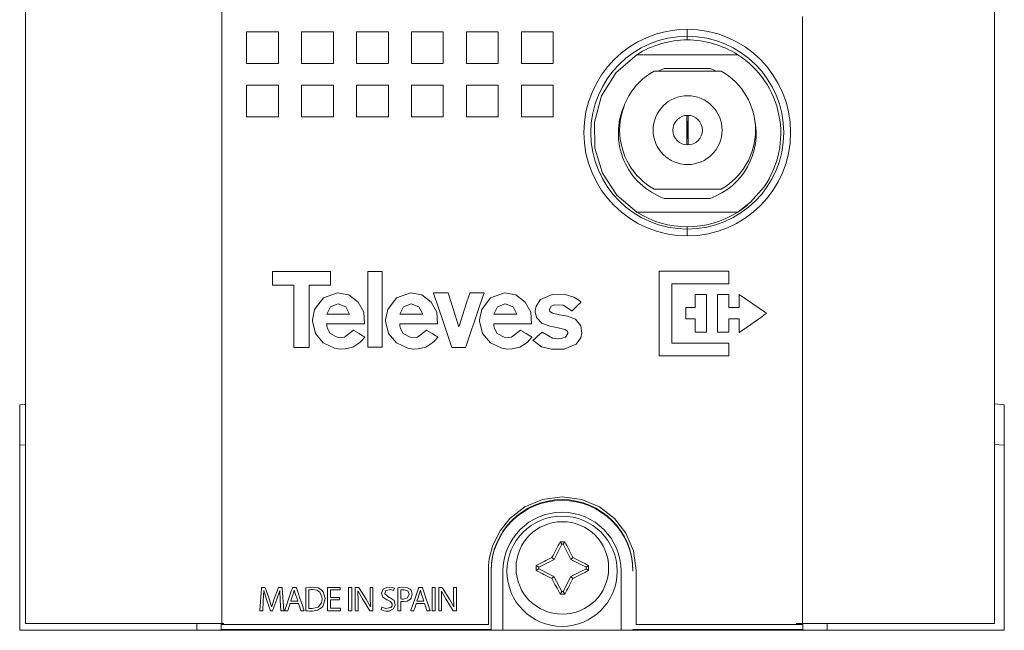
# Model space of a CAD drawing. Units: millimetres. Extents: x -25 to 25, y -109 to 109.
# Drawn here: x -25 to 25, y -109 to -78 of the extents above; entities that cross this region are included whole.
import ezdxf

# ---------------------------------------------------------------- set-up
doc = ezdxf.new("R2010")
doc.units = ezdxf.units.MM
doc.layers.add('Top$18', color=7, linetype='Continuous', true_color=0xffffff)

msp = doc.modelspace()

# ---------------------------------------------------------------- linework, layer by layer
at = {"layer": 'Top$18', "color": 7, "linetype": 'Continuous', "lineweight": 13}
for p, q in [((-24.721, 108.922), (-24.721, -108.578)), ((24.479, -108.578), (24.479, 108.922)), ((8.883, -78.918), (8.883, -78.377)), ((11.447, -79.668), (6.655, -79.668)), ((10.604, -80.5), (7.196, -80.5)), ((7.717, -80.368), (10.049, -80.368)), ((8.863, -84.249), (8.863, -82.751)), ((8.937, -82.751), (8.937, -84.249)), ((8.863, -83.051), (8.884, -83.054)), ((8.884, -83.054), (8.863, -83.054)), ((8.884, -83.054), (8.884, -83.944)), ((8.916, -83.054), (8.937, -83.051)), ((8.916, -83.054), (8.937, -83.054)), ((8.916, -83.944), (8.916, -83.054)), ((8.884, -83.944), (8.863, -83.944)), ((8.884, -83.944), (8.863, -83.946)), ((8.916, -83.944), (8.937, -83.944)), ((8.937, -83.947), (8.916, -83.944)), ((7.196, -86.5), (10.604, -86.5)), ((10.049, -86.968), (7.717, -86.968)), ((6.804, -87.668), (11.312, -87.668)), ((8.883, -88.877), (8.883, -88.418)), ((-25.017, -97.454), (-24.721, -97.429)), ((24.983, -97.454), (24.479, -97.41)), ((24.479, -97.41), (24.983, -97.454)), ((24.983, -97.479), (24.983, -107.846)), ((-25.017, -97.855), (-25.017, -99.509)), ((-25.017, -99.509), (-24.721, -99.494)), ((24.983, -99.509), (24.479, -99.483)), ((-25.017, -108.918), (-25.017, -99.509)), ((2.43, -104.421), (2.508, -104.548)), ((2.667, -104.421), (2.588, -104.548)), ((2.508, -104.548), (2.119, -105.319)), ((2.588, -104.548), (2.508, -104.548)), ((2.972, -105.318), (2.588, -104.548)), ((2.119, -105.319), (1.338, -105.702)), ((2.014, -105.212), (2.119, -105.319)), ((3.078, -105.212), (2.972, -105.318)), ((3.742, -105.702), (2.972, -105.318)), ((-1.077, -108.877), (-1.077, -105.877)), ((-0.477, -108.918), (-0.477, -105.918)), ((1.211, -105.623), (1.338, -105.702)), ((1.211, -105.877), (1.338, -105.797)), ((1.338, -105.702), (1.338, -105.797)), ((1.338, -105.797), (2.113, -106.176)), ((2.972, -106.182), (3.742, -105.798)), ((3.869, -105.623), (3.742, -105.702)), ((3.742, -105.798), (3.742, -105.702)), ((3.869, -105.877), (3.742, -105.798)), ((5.523, -105.918), (5.523, -108.918)), ((2.008, -106.282), (2.113, -106.176)), ((2.113, -106.176), (2.508, -106.952)), ((2.588, -106.952), (2.972, -106.182)), ((3.078, -106.288), (2.972, -106.182)), ((2.43, -107.079), (2.508, -106.952)), ((2.508, -106.952), (2.588, -106.952)), ((2.667, -107.079), (2.588, -106.952)), ((-16.017, -108.918), (-25.017, -108.918)), ((-24.221, -108.578), (-24.721, -108.578)), ((-15.621, -108.578), (-24.221, -108.578)), ((-16.017, -108.918), (-16.017, -108.578)), ((-14.657, -108.578), (-15.621, -108.578)), ((-14.792, -108.578), (-14.792, -108.877)), ((-14.792, -108.877), (-1.077, -108.877)), ((-0.477, -108.918), (-1.077, -108.918)), ((5.523, -108.918), (-0.477, -108.918)), ((6.123, -108.918), (5.523, -108.918)), ((6.123, -108.918), (6.123, -108.877)), ((6.123, -108.877), (14.758, -108.877)), ((6.123, -108.918), (8.883, -108.918)), ((8.883, -108.918), (8.883, -108.877)), ((14.414, -108.578), (15.379, -108.578)), ((14.758, -108.877), (14.758, -108.578)), ((15.379, -108.578), (23.979, -108.578)), ((15.983, -108.578), (15.983, -108.918)), ((24.983, -108.918), (15.983, -108.918)), ((23.979, -108.578), (24.479, -108.578))]:
    msp.add_line(p, q, dxfattribs=at)
for points in [[(14.742, -77.724), (14.742, -82.983), (14.742, -87.845), (14.742, -92.278), (14.742, -96.25), (14.742, -99.729), (14.742, -102.634), (14.742, -105.003), (14.742, -106.804), (14.742, -108.008), (14.742, -108.574), (14.742, -108.625), (14.742, -108.629), (14.742, -108.63), (14.742, -108.63), (14.742, -108.63), (14.742, -108.63), (14.742, -108.63), (14.739, -108.63), (14.723, -108.63), (14.664, -108.63), (14.263, -108.63), (13.584, -108.63), (12.695, -108.63), (11.283, -108.63), (9.785, -108.63), (8.368, -108.63), (7.204, -108.63), (6.461, -108.63), (6.307, -108.63), (6.283, -108.625), (6.283, -108.535), (6.283, -108.221), (6.283, -107.76), (6.283, -107.05), (6.283, -106.39), (6.283, -105.991), (6.283, -105.903), (6.283, -105.885), (6.283, -105.881), (6.283, -105.88), (6.283, -105.88), (6.283, -105.88), (6.283, -105.88), (6.149, -104.883), (5.771, -103.987), (5.184, -103.229), (4.425, -102.642), (3.53, -102.264), (2.533, -102.13), (1.536, -102.264), (0.64, -102.642), (-0.119, -103.229), (-0.625, -103.856), (-0.987, -104.584), (-1.171, -105.291), (-1.208, -105.618), (-1.216, -105.764), (-1.217, -105.829), (-1.217, -105.858), (-1.217, -105.87), (-1.217, -105.876), (-1.217, -105.878), (-1.217, -105.879), (-1.217, -105.88), (-1.217, -105.88), (-1.217, -105.88), (-1.217, -105.881), (-1.217, -105.882), (-1.217, -105.885), (-1.217, -105.894), (-1.217, -105.923), (-1.217, -106.011), (-1.217, -106.265), (-1.217, -106.928), (-1.217, -107.602), (-1.217, -108.2), (-1.217, -108.5), (-1.217, -108.629), (-1.217, -108.63), (-1.219, -108.63), (-1.388, -108.63), (-2.097, -108.63), (-3.248, -108.63), (-4.728, -108.63), (-6.423, -108.63), (-8.218, -108.63), (-9.998, -108.63), (-11.649, -108.63), (-13.056, -108.63), (-14.106, -108.63), (-14.682, -108.63), (-14.753, -108.63), (-14.757, -108.63), (-14.758, -108.619), (-14.758, -108.473), (-14.758, -107.729), (-14.758, -106.4), (-14.758, -104.514), (-14.758, -102.098), (-14.758, -99.181), (-14.758, -95.79), (-14.758, -91.223), (-14.758, -86.083), (-14.758, -80.415), (-14.758, -74.265)], [(6.321, -87.668), (5.314, -86.804), (4.586, -85.694), (4.194, -84.426), (4.167, -83.099), (4.534, -81.758), (5.273, -80.581), (6.321, -79.668)], [(6.634, -79.668), (6.458, -79.668), (6.321, -79.668)], [(12.785, -86.377), (12.097, -87.166), (11.444, -87.668)], [(11.936, -87.307), (11.666, -87.517), (11.444, -87.668)], [(6.321, -87.668), (6.484, -87.67), (6.59, -87.67), (6.697, -87.67), (6.804, -87.668)], [(11.312, -87.668), (11.386, -87.668), (11.444, -87.668)], [(-10.314, -91.377), (-10.314, -92.964), (-10.314, -94.055), (-10.314, -94.516), (-10.314, -94.549), (-10.314, -94.551), (-10.314, -94.551), (-10.706, -94.551), (-10.975, -94.551), (-11.089, -94.551), (-11.097, -94.551), (-11.098, -94.551), (-11.098, -94.551), (-11.098, -92.964), (-11.098, -91.873), (-11.098, -91.413), (-11.098, -91.38), (-11.098, -91.378), (-11.098, -91.377), (-11.639, -91.377), (-12.011, -91.377), (-12.168, -91.377), (-12.179, -91.377), (-12.18, -91.377), (-12.18, -91.377), (-12.18, -91.032), (-12.18, -90.795), (-12.18, -90.694), (-12.18, -90.687), (-12.18, -90.687), (-12.18, -90.687), (-10.706, -90.687), (-9.693, -90.687), (-9.265, -90.687), (-9.234, -90.687), (-9.232, -90.687), (-9.232, -90.687), (-9.232, -91.032), (-9.232, -91.269), (-9.232, -91.37), (-9.232, -91.377), (-9.232, -91.377), (-9.232, -91.377), (-9.773, -91.377), (-10.268, -91.377), (-10.311, -91.377), (-10.314, -91.377), (-10.314, -91.377), (-10.314, -91.377)], [(-7.34, -90.68), (-6.972, -90.68), (-6.718, -90.68), (-6.612, -90.68), (-6.604, -90.68), (-6.603, -90.68), (-6.603, -90.68), (-6.603, -90.68), (-6.603, -92.606), (-6.603, -93.93), (-6.603, -94.488), (-6.603, -94.529), (-6.603, -94.531), (-6.603, -94.531), (-6.603, -94.531), (-6.972, -94.531), (-7.225, -94.531), (-7.332, -94.531), (-7.34, -94.531), (-7.34, -94.531), (-7.34, -94.531), (-7.34, -94.531), (-7.34, -92.606), (-7.34, -90.846), (-7.34, -90.691), (-7.34, -90.681), (-7.34, -90.68), (-7.34, -90.68), (-7.34, -90.68)], [(-4.001, -91.776), (-4.001, -91.776), (-3.999, -91.783), (-3.963, -91.891), (-3.551, -93.131), (-3.079, -94.549), (-3.078, -94.551), (-3.078, -94.551), (-3.078, -94.551), (-3.056, -94.551), (-2.754, -94.551), (-2.383, -94.551), (-2.382, -94.551), (-2.381, -94.551), (-2.381, -94.551), (-2.381, -94.551), (-2.381, -94.551), (-2.381, -94.551), (-2.336, -94.417), (-1.732, -92.654), (-1.494, -91.958), (-1.435, -91.785), (-1.432, -91.776), (-1.432, -91.776), (-1.432, -91.776), (-1.432, -91.776), (-1.432, -91.776), (-1.432, -91.776), (-1.797, -91.776), (-2.162, -91.776), (-2.162, -91.776), (-2.162, -91.776), (-2.162, -91.776), (-2.162, -91.776), (-2.162, -91.776), (-2.164, -91.781), (-2.198, -91.888), (-2.337, -92.32), (-2.687, -93.412), (-2.713, -93.495), (-2.713, -93.495), (-2.713, -93.495), (-2.713, -93.495), (-2.713, -93.495), (-2.713, -93.495), (-2.715, -93.491), (-3.004, -92.575), (-3.24, -91.831), (-3.257, -91.777), (-3.257, -91.776), (-3.257, -91.776), (-3.258, -91.776), (-3.638, -91.776), (-3.97, -91.776), (-3.999, -91.776), (-4.001, -91.776), (-4.001, -91.776)], [(-25.017, -97.855), (-25.017, -97.485), (-25.017, -97.457), (-25.017, -97.454)], [(24.983, -97.454), (24.983, -97.455), (24.983, -97.456), (24.983, -97.479)], [(24.983, -97.855), (24.983, -97.485), (24.983, -97.456), (24.983, -97.455), (24.983, -97.454)], [(24.983, -108.918), (24.983, -99.509)], [(-10.893, -107.434), (-10.952, -107.262), (-11.01, -107.091), (-11.072, -106.874), (-11.072, -106.874), (-11.072, -106.874), (-11.073, -106.874), (-11.075, -106.874), (-11.075, -106.874), (-11.075, -106.874), (-11.075, -106.874), (-11.075, -106.874), (-11.075, -106.874), (-11.135, -107.089), (-11.193, -107.261), (-11.247, -107.419), (-11.251, -107.433), (-11.252, -107.434), (-11.252, -107.434), (-11.252, -107.434), (-11.252, -107.434), (-11.072, -107.434), (-10.909, -107.434), (-10.894, -107.434), (-10.893, -107.434), (-10.893, -107.434), (-10.893, -107.434)], [(-8.771, -107.37), (-9.204, -107.37), (-9.232, -107.37), (-9.234, -107.37), (-9.234, -107.371), (-9.234, -107.374), (-9.234, -107.389), (-9.234, -107.585), (-9.234, -107.781), (-9.234, -107.795), (-9.234, -107.798), (-9.234, -107.799), (-9.232, -107.799), (-9.2, -107.799), (-8.916, -107.799), (-8.734, -107.799), (-8.719, -107.799), (-8.718, -107.799), (-8.718, -107.908), (-8.718, -107.928), (-8.718, -107.928), (-8.727, -107.928), (-9.094, -107.928), (-9.367, -107.928), (-9.387, -107.927), (-9.387, -107.444), (-9.387, -106.967), (-9.387, -106.755), (-9.387, -106.739), (-9.387, -106.738), (-9.387, -106.738), (-8.787, -106.738), (-8.747, -106.738), (-8.745, -106.738), (-8.745, -106.738), (-8.745, -106.739), (-8.745, -106.744), (-8.745, -106.802), (-8.745, -106.861), (-8.745, -106.866), (-8.745, -106.867), (-8.745, -106.867), (-8.747, -106.867), (-8.777, -106.867), (-9.046, -106.867), (-9.219, -106.867), (-9.233, -106.867), (-9.234, -106.867), (-9.234, -107.09), (-9.234, -107.242), (-9.22, -107.243), (-9.031, -107.243), (-8.777, -107.243), (-8.771, -107.243), (-8.771, -107.243), (-8.771, -107.263), (-8.771, -107.33), (-8.771, -107.367), (-8.771, -107.37), (-8.771, -107.37), (-8.771, -107.37), (-8.771, -107.37)], [(-8.158, -106.738), (-8.158, -107.333), (-8.158, -107.742), (-8.158, -107.915), (-8.158, -107.927), (-8.158, -107.928), (-8.158, -107.928), (-8.158, -107.928), (-8.235, -107.928), (-8.288, -107.928), (-8.31, -107.928), (-8.312, -107.928), (-8.312, -107.928), (-8.312, -107.928), (-8.312, -107.333), (-8.312, -106.924), (-8.312, -106.751), (-8.312, -106.739), (-8.312, -106.738), (-8.312, -106.738), (-8.312, -106.738), (-8.235, -106.738), (-8.165, -106.738), (-8.159, -106.738), (-8.158, -106.738), (-8.158, -106.738), (-8.158, -106.738)], [(-7.973, -107.928), (-7.973, -106.816), (-7.973, -106.743), (-7.973, -106.738), (-7.972, -106.738), (-7.971, -106.738), (-7.966, -106.738), (-7.889, -106.738), (-7.813, -106.738), (-7.807, -106.738), (-7.806, -106.738), (-7.805, -106.738), (-7.805, -106.738), (-7.804, -106.741), (-7.78, -106.778), (-7.424, -107.34), (-7.21, -107.727), (-7.21, -107.727), (-7.21, -107.727), (-7.208, -107.726), (-7.207, -107.725), (-7.207, -107.725), (-7.207, -107.725), (-7.207, -107.725), (-7.224, -107.236), (-7.224, -106.744), (-7.224, -106.738), (-7.224, -106.738), (-7.224, -106.738), (-7.224, -106.738), (-7.202, -106.738), (-7.107, -106.738), (-7.08, -106.738), (-7.079, -106.738), (-7.079, -106.755), (-7.079, -107.866), (-7.081, -107.928), (-7.086, -107.928), (-7.223, -107.928), (-7.234, -107.928), (-7.235, -107.928), (-7.235, -107.928), (-7.239, -107.921), (-7.613, -107.324), (-7.835, -106.927), (-7.835, -106.927), (-7.835, -106.927), (-7.838, -106.928), (-7.84, -106.928), (-7.84, -106.929), (-7.84, -106.929), (-7.84, -106.929), (-7.828, -107.419), (-7.828, -107.674), (-7.828, -107.849), (-7.828, -107.922), (-7.828, -107.928), (-7.9, -107.928), (-7.967, -107.928), (-7.972, -107.928), (-7.973, -107.928)], [(-4.489, -107.434), (-4.547, -107.262), (-4.606, -107.091), (-4.667, -106.874), (-4.667, -106.874), (-4.667, -106.874), (-4.669, -106.874), (-4.67, -106.874), (-4.671, -106.874), (-4.671, -106.874), (-4.671, -106.874), (-4.671, -106.874), (-4.671, -106.874), (-4.731, -107.089), (-4.789, -107.261), (-4.842, -107.419), (-4.847, -107.433), (-4.847, -107.434), (-4.847, -107.434), (-4.847, -107.434), (-4.847, -107.434), (-4.668, -107.434), (-4.504, -107.434), (-4.49, -107.434), (-4.489, -107.434), (-4.489, -107.434), (-4.489, -107.434)], [(-3.921, -106.738), (-3.921, -107.333), (-3.921, -107.742), (-3.921, -107.915), (-3.921, -107.927), (-3.921, -107.928), (-3.921, -107.928), (-3.921, -107.928), (-3.998, -107.928), (-4.051, -107.928), (-4.073, -107.928), (-4.075, -107.928), (-4.075, -107.928), (-4.075, -107.928), (-4.075, -107.333), (-4.075, -106.924), (-4.075, -106.751), (-4.075, -106.739), (-4.075, -106.738), (-4.075, -106.738), (-4.075, -106.738), (-3.998, -106.738), (-3.928, -106.738), (-3.922, -106.738), (-3.921, -106.738), (-3.921, -106.738), (-3.921, -106.738)], [(-3.736, -107.928), (-3.736, -106.816), (-3.736, -106.743), (-3.736, -106.738), (-3.736, -106.738), (-3.735, -106.738), (-3.729, -106.738), (-3.652, -106.738), (-3.576, -106.738), (-3.57, -106.738), (-3.569, -106.738), (-3.569, -106.738), (-3.569, -106.738), (-3.567, -106.741), (-3.544, -106.778), (-3.187, -107.34), (-2.973, -107.727), (-2.973, -107.727), (-2.973, -107.727), (-2.972, -107.726), (-2.97, -107.725), (-2.97, -107.725), (-2.97, -107.725), (-2.97, -107.725), (-2.988, -107.236), (-2.988, -106.744), (-2.988, -106.738), (-2.988, -106.738), (-2.988, -106.738), (-2.988, -106.738), (-2.965, -106.738), (-2.871, -106.738), (-2.843, -106.738), (-2.843, -106.738), (-2.843, -106.755), (-2.843, -107.866), (-2.844, -107.928), (-2.849, -107.928), (-2.986, -107.928), (-2.997, -107.928), (-2.998, -107.928), (-2.998, -107.928), (-3.002, -107.921), (-3.376, -107.324), (-3.599, -106.927), (-3.599, -106.927), (-3.599, -106.927), (-3.601, -106.928), (-3.603, -106.928), (-3.604, -106.929), (-3.604, -106.929), (-3.604, -106.929), (-3.591, -107.419), (-3.591, -107.674), (-3.591, -107.849), (-3.591, -107.922), (-3.591, -107.928), (-3.664, -107.928), (-3.73, -107.928), (-3.736, -107.928), (-3.736, -107.928)], [(24.983, -107.846), (24.983, -108.918)], [(-16.017, -108.918), (-1.077, -108.918)], [(15.983, -108.918), (8.883, -108.918)]]:
    msp.add_lwpolyline(points, dxfattribs=at)
for points in [[(-13.494, -80.113), (-13.494, -79.305), (-13.494, -78.901), (-13.494, -78.699), (-13.494, -78.598), (-13.494, -78.548), (-13.494, -78.523), (-13.494, -78.498), (-13.494, -78.498), (-13.225, -78.498), (-12.956, -78.498), (-12.686, -78.498), (-12.417, -78.498), (-12.148, -78.498), (-11.879, -78.498), (-11.879, -78.498), (-11.879, -79.305), (-11.879, -79.709), (-11.879, -79.911), (-11.879, -80.012), (-11.879, -80.062), (-11.879, -80.087), (-11.879, -80.102), (-11.879, -80.108), (-11.879, -80.113), (-11.879, -80.113), (-13.494, -80.113)], [(-10.703, -80.113), (-10.703, -79.204), (-10.703, -78.523), (-10.703, -78.509), (-10.703, -78.498), (-10.7, -78.498), (-10.615, -78.498), (-10.501, -78.498), (-9.895, -78.498), (-9.443, -78.498), (-9.325, -78.498), (-9.206, -78.498), (-9.088, -78.498), (-9.088, -78.498), (-9.088, -80.113), (-9.088, -80.113), (-9.096, -80.113), (-9.102, -80.113), (-9.113, -80.113), (-9.138, -80.113), (-9.189, -80.113), (-9.29, -80.113), (-9.492, -80.113), (-9.895, -80.113), (-10.703, -80.113)], [(-7.912, -80.113), (-7.912, -79.204), (-7.912, -78.523), (-7.912, -78.509), (-7.912, -78.498), (-7.909, -78.498), (-7.824, -78.498), (-7.71, -78.498), (-7.105, -78.498), (-6.943, -78.498), (-6.782, -78.498), (-6.62, -78.498), (-6.459, -78.498), (-6.297, -78.498), (-6.297, -78.498), (-6.297, -80.113), (-6.297, -80.113), (-6.311, -80.113), (-6.322, -80.113), (-6.348, -80.113), (-6.398, -80.113), (-6.499, -80.113), (-6.701, -80.113), (-7.105, -80.113), (-7.912, -80.113)], [(-5.121, -80.113), (-5.121, -79.204), (-5.121, -78.523), (-5.121, -78.509), (-5.121, -78.498), (-5.118, -78.498), (-5.033, -78.498), (-4.92, -78.498), (-4.314, -78.498), (-4.152, -78.498), (-3.991, -78.498), (-3.83, -78.498), (-3.668, -78.498), (-3.507, -78.498), (-3.507, -78.498), (-3.507, -80.112), (-3.507, -80.113), (-3.514, -80.113), (-3.52, -80.113), (-3.532, -80.113), (-3.557, -80.113), (-3.607, -80.113), (-3.708, -80.113), (-3.91, -80.113), (-4.314, -80.113), (-5.121, -80.113)], [(-2.331, -80.113), (-2.331, -79.204), (-2.331, -78.523), (-2.331, -78.509), (-2.331, -78.498), (-2.328, -78.498), (-2.242, -78.498), (-2.129, -78.498), (-1.523, -78.498), (-1.362, -78.498), (-1.2, -78.498), (-1.039, -78.498), (-0.877, -78.498), (-0.716, -78.498), (-0.716, -78.498), (-0.716, -80.113), (-0.716, -80.113), (-0.73, -80.113), (-0.741, -80.113), (-0.766, -80.113), (-0.817, -80.113), (-0.918, -80.113), (-1.119, -80.113), (-1.523, -80.113), (-2.331, -80.113)], [(0.46, -78.498), (0.729, -78.498), (0.998, -78.498), (1.268, -78.498), (1.537, -78.498), (1.806, -78.498), (2.075, -78.498), (2.075, -78.498), (2.075, -78.767), (2.075, -79.036), (2.075, -79.305), (2.075, -79.574), (2.075, -79.843), (2.075, -80.113), (2.075, -80.113), (1.806, -80.113), (1.537, -80.113), (1.268, -80.113), (0.998, -80.113), (0.729, -80.113), (0.46, -80.113), (0.46, -80.113), (0.46, -78.498)], [(-13.494, -82.825), (-13.494, -82.017), (-13.494, -81.613), (-13.494, -81.411), (-13.494, -81.31), (-13.494, -81.26), (-13.494, -81.235), (-13.494, -81.21), (-13.494, -81.21), (-13.225, -81.21), (-12.956, -81.21), (-12.686, -81.21), (-12.417, -81.21), (-12.148, -81.21), (-11.879, -81.21), (-11.879, -81.21), (-11.879, -82.017), (-11.879, -82.421), (-11.879, -82.623), (-11.879, -82.724), (-11.879, -82.774), (-11.879, -82.799), (-11.879, -82.825), (-11.879, -82.825), (-13.494, -82.825)], [(-10.703, -82.825), (-10.703, -81.916), (-10.703, -81.235), (-10.703, -81.221), (-10.703, -81.213), (-10.703, -81.21), (-10.7, -81.21), (-10.615, -81.21), (-10.501, -81.21), (-9.895, -81.21), (-9.734, -81.21), (-9.572, -81.21), (-9.411, -81.21), (-9.249, -81.21), (-9.088, -81.21), (-9.088, -81.21), (-9.088, -82.825), (-9.088, -82.825), (-9.102, -82.825), (-9.113, -82.825), (-9.138, -82.825), (-9.189, -82.825), (-9.29, -82.825), (-9.492, -82.825), (-9.895, -82.825), (-10.703, -82.825)], [(-7.912, -82.825), (-7.912, -81.916), (-7.912, -81.235), (-7.912, -81.221), (-7.912, -81.21), (-7.909, -81.21), (-7.824, -81.21), (-7.71, -81.21), (-7.105, -81.21), (-6.943, -81.21), (-6.782, -81.21), (-6.62, -81.21), (-6.459, -81.21), (-6.297, -81.21), (-6.297, -81.21), (-6.297, -82.825), (-6.297, -82.825), (-6.322, -82.825), (-6.348, -82.825), (-6.398, -82.825), (-6.499, -82.825), (-6.701, -82.825), (-7.105, -82.825), (-7.912, -82.825)], [(-5.121, -82.825), (-5.121, -81.916), (-5.121, -81.235), (-5.121, -81.221), (-5.121, -81.213), (-5.121, -81.21), (-5.118, -81.21), (-5.033, -81.21), (-4.92, -81.21), (-4.314, -81.21), (-4.152, -81.21), (-3.991, -81.21), (-3.83, -81.21), (-3.668, -81.21), (-3.507, -81.21), (-3.507, -81.21), (-3.507, -82.824), (-3.507, -82.825), (-3.532, -82.825), (-3.557, -82.825), (-3.607, -82.825), (-3.708, -82.825), (-3.91, -82.825), (-4.314, -82.825), (-5.121, -82.825)], [(-2.331, -82.825), (-2.331, -81.916), (-2.331, -81.235), (-2.331, -81.221), (-2.331, -81.21), (-2.328, -81.21), (-2.242, -81.21), (-2.129, -81.21), (-1.523, -81.21), (-1.362, -81.21), (-1.2, -81.21), (-1.039, -81.21), (-0.877, -81.21), (-0.716, -81.21), (-0.716, -81.21), (-0.716, -82.825), (-0.716, -82.825), (-0.741, -82.825), (-0.766, -82.825), (-0.817, -82.825), (-0.918, -82.825), (-1.119, -82.825), (-1.523, -82.825), (-2.331, -82.825)], [(0.46, -81.21), (0.729, -81.21), (0.998, -81.21), (1.268, -81.21), (1.537, -81.21), (1.806, -81.21), (2.075, -81.21), (2.075, -81.21), (2.075, -81.479), (2.075, -81.748), (2.075, -82.017), (2.075, -82.286), (2.075, -82.555), (2.075, -82.825), (2.075, -82.825), (1.806, -82.825), (1.537, -82.825), (1.268, -82.825), (0.998, -82.825), (0.729, -82.825), (0.46, -82.825), (0.46, -82.825), (0.46, -81.21)], [(7.45, -90.666), (10.137, -90.666), (10.988, -90.666), (11.002, -90.666), (11.002, -90.723), (11.002, -90.794), (11.002, -90.936), (11.002, -91.124), (11.002, -91.219), (11.002, -91.266), (11.002, -91.307), (10.996, -91.307), (10.492, -91.307), (8.224, -91.307), (8.153, -91.307), (8.101, -91.307), (8.101, -91.326), (8.101, -91.373), (8.101, -91.94), (8.101, -94.207), (8.101, -94.302), (8.101, -94.322), (8.104, -94.322), (8.175, -94.322), (8.742, -94.322), (10.758, -94.322), (10.926, -94.322), (10.989, -94.322), (11.001, -94.322), (11.002, -94.322), (11.002, -94.325), (11.002, -94.372), (11.002, -94.75), (11.002, -94.939), (11.002, -94.962), (11.002, -94.963), (10.995, -94.963), (10.963, -94.963), (10.207, -94.963), (9.2, -94.963), (7.688, -94.963), (7.475, -94.963), (7.45, -94.963), (7.45, -94.918), (7.45, -94.068), (7.45, -92.934), (7.45, -90.666)], [(-7.508, -93.342), (-7.544, -92.751), (-7.833, -92.236), (-8.303, -91.879), (-8.883, -91.762), (-8.883, -91.762), (-8.883, -91.762), (-9.597, -92.02), (-10.043, -92.619), (-10.15, -93.137), (-10.15, -93.211), (-9.996, -93.832), (-9.599, -94.314), (-9.028, -94.589), (-8.737, -94.627), (-8.494, -94.62), (-8.108, -94.526), (-7.742, -94.293), (-7.6, -94.146), (-7.541, -94.072), (-7.515, -94.038), (-7.504, -94.023), (-7.499, -94.016), (-7.497, -94.013), (-7.496, -94.012), (-7.496, -94.011), (-7.495, -94.011), (-7.495, -94.01), (-7.495, -94.01), (-7.495, -94.01), (-7.495, -94.01), (-7.495, -94.01), (-7.495, -94.01), (-7.495, -94.01), (-7.496, -94.01), (-7.497, -94.01), (-7.499, -94.008), (-7.508, -94.003), (-7.533, -93.988), (-7.606, -93.946), (-7.784, -93.841), (-8.049, -93.686), (-8.072, -93.672), (-8.074, -93.671), (-8.074, -93.671), (-8.074, -93.671), (-8.074, -93.671), (-8.074, -93.671), (-8.53, -94.016), (-8.682, -94.035), (-8.902, -94.022), (-9.256, -93.833), (-9.392, -93.582), (-9.42, -93.451), (-9.427, -93.391), (-9.429, -93.364), (-9.43, -93.352), (-9.43, -93.346), (-9.43, -93.344), (-9.43, -93.343), (-9.43, -93.342), (-9.43, -93.342), (-9.43, -93.342), (-9.43, -93.342), (-9.43, -93.342), (-9.43, -93.342), (-9.43, -93.342), (-9.43, -93.342), (-9.43, -93.342), (-9.429, -93.342), (-9.426, -93.342), (-9.417, -93.342), (-9.389, -93.342), (-9.303, -93.342), (-9.063, -93.342), (-8.469, -93.342), (-7.954, -93.342), (-7.591, -93.342), (-7.514, -93.342), (-7.509, -93.342), (-7.508, -93.342), (-7.508, -93.342), (-7.508, -93.342)], [(-3.795, -93.342), (-3.831, -92.751), (-4.12, -92.236), (-4.59, -91.879), (-5.17, -91.762), (-5.17, -91.762), (-5.17, -91.762), (-5.884, -92.02), (-6.33, -92.619), (-6.437, -93.137), (-6.438, -93.211), (-6.283, -93.832), (-5.886, -94.314), (-5.315, -94.589), (-5.023, -94.627), (-4.781, -94.62), (-4.395, -94.526), (-4.029, -94.293), (-3.887, -94.146), (-3.828, -94.072), (-3.802, -94.038), (-3.791, -94.023), (-3.786, -94.016), (-3.784, -94.013), (-3.783, -94.012), (-3.783, -94.011), (-3.783, -94.011), (-3.782, -94.01), (-3.782, -94.01), (-3.782, -94.01), (-3.782, -94.01), (-3.782, -94.01), (-3.783, -94.01), (-3.783, -94.01), (-3.783, -94.01), (-3.784, -94.01), (-3.787, -94.008), (-3.795, -94.003), (-3.821, -93.988), (-3.893, -93.946), (-4.072, -93.841), (-4.336, -93.686), (-4.359, -93.672), (-4.36, -93.671), (-4.361, -93.671), (-4.361, -93.671), (-4.361, -93.671), (-4.361, -93.671), (-4.816, -94.016), (-4.969, -94.035), (-5.189, -94.022), (-5.543, -93.833), (-5.679, -93.582), (-5.707, -93.451), (-5.714, -93.391), (-5.716, -93.364), (-5.717, -93.352), (-5.717, -93.346), (-5.717, -93.344), (-5.717, -93.343), (-5.717, -93.342), (-5.717, -93.342), (-5.717, -93.342), (-5.717, -93.342), (-5.717, -93.342), (-5.717, -93.342), (-5.717, -93.342), (-5.717, -93.342), (-5.717, -93.342), (-5.716, -93.342), (-5.713, -93.342), (-5.704, -93.342), (-5.675, -93.342), (-5.59, -93.342), (-5.35, -93.342), (-4.756, -93.342), (-4.241, -93.342), (-3.878, -93.342), (-3.801, -93.342), (-3.796, -93.342), (-3.795, -93.342), (-3.795, -93.342), (-3.795, -93.342)], [(0.979, -93.342), (0.943, -92.751), (0.654, -92.236), (0.185, -91.879), (-0.396, -91.762), (-0.396, -91.762), (-0.396, -91.762), (-1.11, -92.02), (-1.556, -92.619), (-1.662, -93.137), (-1.663, -93.211), (-1.509, -93.832), (-1.112, -94.314), (-0.541, -94.589), (-0.249, -94.627), (-0.007, -94.62), (0.379, -94.526), (0.745, -94.293), (0.887, -94.146), (0.947, -94.072), (0.972, -94.038), (0.983, -94.023), (0.988, -94.016), (0.99, -94.013), (0.991, -94.012), (0.992, -94.011), (0.992, -94.011), (0.992, -94.01), (0.992, -94.01), (0.992, -94.01), (0.992, -94.01), (0.992, -94.01), (0.992, -94.01), (0.992, -94.01), (0.992, -94.01), (0.991, -94.01), (0.988, -94.008), (0.979, -94.003), (0.954, -93.988), (0.881, -93.946), (0.703, -93.841), (0.438, -93.686), (0.415, -93.672), (0.414, -93.671), (0.414, -93.671), (0.414, -93.671), (0.414, -93.671), (0.414, -93.671), (-0.042, -94.016), (-0.195, -94.035), (-0.415, -94.022), (-0.768, -93.833), (-0.904, -93.582), (-0.933, -93.451), (-0.94, -93.391), (-0.942, -93.364), (-0.943, -93.352), (-0.943, -93.346), (-0.943, -93.344), (-0.943, -93.343), (-0.943, -93.342), (-0.943, -93.342), (-0.943, -93.342), (-0.943, -93.342), (-0.943, -93.342), (-0.943, -93.342), (-0.943, -93.342), (-0.943, -93.342), (-0.943, -93.342), (-0.942, -93.342), (-0.939, -93.342), (-0.93, -93.342), (-0.901, -93.342), (-0.816, -93.342), (-0.575, -93.342), (0.018, -93.342), (0.533, -93.342), (0.896, -93.342), (0.973, -93.342), (0.979, -93.342), (0.979, -93.342), (0.979, -93.342), (0.979, -93.342)], [(1.044, -94.18), (1.044, -94.18), (1.044, -94.18), (1.045, -94.18), (1.045, -94.179), (1.045, -94.179), (1.048, -94.177), (1.055, -94.171), (1.076, -94.152), (1.135, -94.101), (1.28, -93.974), (1.495, -93.786), (1.514, -93.769), (1.516, -93.768), (1.516, -93.768), (1.516, -93.768), (1.516, -93.768), (1.516, -93.768), (2.038, -94.071), (2.312, -94.107), (2.485, -94.09), (2.702, -94.016), (2.814, -93.836), (2.817, -93.801), (2.796, -93.725), (2.669, -93.637), (2.327, -93.554), (1.898, -93.471), (1.493, -93.316), (1.219, -93.019), (1.164, -92.732), (1.164, -92.687), (1.203, -92.452), (1.434, -92.103), (2.029, -91.848), (2.629, -91.836), (3.119, -91.982), (3.322, -92.109), (3.413, -92.179), (3.455, -92.213), (3.473, -92.228), (3.481, -92.235), (3.485, -92.238), (3.486, -92.239), (3.487, -92.24), (3.487, -92.24), (3.487, -92.24), (3.487, -92.24), (3.487, -92.24), (3.487, -92.24), (3.487, -92.24), (3.487, -92.24), (3.487, -92.24), (3.487, -92.241), (3.486, -92.241), (3.484, -92.243), (3.477, -92.25), (3.457, -92.269), (3.4, -92.324), (3.258, -92.46), (3.049, -92.66), (3.03, -92.678), (3.029, -92.679), (3.029, -92.679), (3.029, -92.679), (3.029, -92.679), (3.029, -92.679), (2.582, -92.401), (2.164, -92.38), (1.971, -92.453), (1.881, -92.605), (1.881, -92.632), (1.909, -92.716), (2.043, -92.807), (2.387, -92.88), (2.809, -92.954), (3.206, -93.114), (3.473, -93.448), (3.526, -93.824), (3.484, -94.05), (3.241, -94.384), (2.628, -94.626), (1.991, -94.637), (1.486, -94.508), (1.044, -94.18)], [(9.291, -91.861), (9.844, -91.861), (9.855, -91.861), (9.861, -91.861), (9.866, -91.861), (9.866, -91.862), (9.866, -91.931), (9.866, -92.023), (9.866, -92.76), (9.866, -93.312), (9.866, -93.727), (9.866, -93.744), (9.866, -93.752), (9.866, -93.76), (9.865, -93.76), (9.761, -93.76), (9.393, -93.76), (9.301, -93.76), (9.292, -93.76), (9.291, -93.76), (9.291, -93.76), (9.291, -93.758), (9.291, -93.724), (9.291, -93.678), (9.291, -93.125), (9.291, -93.091), (9.291, -93.089), (9.284, -93.089), (9.275, -93.089), (9.258, -93.089), (9.051, -93.089), (8.843, -93.089), (8.826, -93.089), (8.818, -93.089), (8.818, -93.088), (8.818, -93.085), (8.818, -93.046), (8.818, -92.579), (8.818, -92.521), (8.818, -92.514), (8.83, -92.514), (8.908, -92.514), (9.115, -92.514), (9.271, -92.514), (9.29, -92.514), (9.291, -92.514), (9.291, -92.509), (9.291, -92.483), (9.291, -91.861)], [(10.417, -91.861), (10.954, -91.861), (10.987, -91.861), (10.992, -91.861), (10.992, -91.867), (10.992, -92.001), (10.992, -92.269), (10.992, -92.404), (10.992, -92.514), (11.016, -92.514), (11.195, -92.514), (11.374, -92.514), (11.508, -92.514), (11.519, -92.514), (11.524, -92.514), (11.524, -92.486), (11.524, -92.367), (11.524, -91.89), (11.524, -91.86), (11.524, -91.855), (11.524, -91.853), (11.525, -91.853), (11.527, -91.854), (11.624, -91.923), (12.798, -92.741), (12.896, -92.809), (12.908, -92.818), (12.906, -92.819), (12.902, -92.822), (12.847, -92.861), (12.627, -93.015), (12.107, -93.38), (11.667, -93.688), (11.558, -93.765), (11.53, -93.785), (11.524, -93.789), (11.524, -93.787), (11.524, -93.784), (11.524, -93.546), (11.524, -93.228), (11.524, -93.109), (11.524, -93.089), (11.522, -93.089), (11.455, -93.089), (11.365, -93.089), (11.186, -93.089), (11.007, -93.089), (11, -93.089), (10.992, -93.089), (10.992, -93.089), (10.992, -93.134), (10.992, -93.372), (10.992, -93.73), (10.992, -93.76), (10.989, -93.76), (10.978, -93.76), (10.843, -93.76), (10.665, -93.76), (10.53, -93.76), (10.43, -93.76), (10.417, -93.76), (10.417, -93.739), (10.417, -92.934), (10.417, -91.861)], [(-9.422, -92.854), (-8.844, -92.854), (-8.316, -92.854), (-8.27, -92.854), (-8.266, -92.854), (-8.266, -92.854), (-8.266, -92.854), (-8.266, -92.854), (-8.266, -92.854), (-8.266, -92.854), (-8.453, -92.48), (-8.844, -92.332), (-9.236, -92.48), (-9.422, -92.854)], [(-5.71, -92.854), (-5.131, -92.854), (-4.603, -92.854), (-4.556, -92.854), (-4.553, -92.854), (-4.553, -92.854), (-4.553, -92.854), (-4.553, -92.854), (-4.553, -92.854), (-4.553, -92.854), (-4.74, -92.48), (-5.131, -92.332), (-5.523, -92.48), (-5.71, -92.854)], [(-0.935, -92.854), (-0.357, -92.854), (0.171, -92.854), (0.218, -92.854), (0.221, -92.854), (0.221, -92.854), (0.221, -92.854), (0.221, -92.854), (0.221, -92.854), (0.221, -92.854), (0.034, -92.48), (-0.357, -92.332), (-0.749, -92.48), (-0.935, -92.854)], [(-11.791, -107.405), (-11.808, -106.891), (-11.808, -106.891), (-11.808, -106.891), (-11.811, -106.891), (-11.813, -106.891), (-11.813, -106.891), (-11.813, -106.891), (-11.964, -107.343), (-12.16, -107.883), (-12.174, -107.921), (-12.174, -107.921), (-12.175, -107.921), (-12.179, -107.921), (-12.232, -107.921), (-12.285, -107.921), (-12.289, -107.921), (-12.29, -107.921), (-12.29, -107.921), (-12.303, -107.884), (-12.482, -107.354), (-12.62, -106.891), (-12.62, -106.891), (-12.62, -106.891), (-12.622, -106.891), (-12.623, -106.891), (-12.624, -106.891), (-12.624, -106.891), (-12.624, -106.891), (-12.624, -106.891), (-12.624, -106.891), (-12.647, -107.418), (-12.678, -107.922), (-12.678, -107.928), (-12.678, -107.928), (-12.678, -107.928), (-12.679, -107.928), (-12.701, -107.928), (-12.797, -107.928), (-12.825, -107.928), (-12.824, -107.911), (-12.746, -106.8), (-12.742, -106.738), (-12.734, -106.738), (-12.562, -106.738), (-12.546, -106.738), (-12.546, -106.738), (-12.544, -106.745), (-12.343, -107.314), (-12.223, -107.714), (-12.223, -107.714), (-12.223, -107.714), (-12.22, -107.714), (-12.219, -107.714), (-12.218, -107.714), (-12.218, -107.714), (-12.218, -107.714), (-12.092, -107.314), (-11.883, -106.745), (-11.881, -106.738), (-11.881, -106.738), (-11.865, -106.738), (-11.693, -106.738), (-11.685, -106.738), (-11.681, -106.8), (-11.611, -107.911), (-11.611, -107.928), (-11.639, -107.928), (-11.737, -107.928), (-11.76, -107.928), (-11.76, -107.928), (-11.76, -107.928), (-11.76, -107.928), (-11.761, -107.922), (-11.777, -107.642), (-11.789, -107.425), (-11.791, -107.407), (-11.791, -107.405)], [(-11.284, -107.554), (-11.284, -107.554), (-11.284, -107.554), (-11.284, -107.554), (-11.284, -107.554), (-11.284, -107.554), (-11.284, -107.556), (-11.286, -107.562), (-11.292, -107.578), (-11.307, -107.625), (-11.345, -107.741), (-11.392, -107.882), (-11.404, -107.918), (-11.407, -107.926), (-11.407, -107.928), (-11.407, -107.928), (-11.407, -107.928), (-11.407, -107.928), (-11.407, -107.928), (-11.407, -107.928), (-11.407, -107.928), (-11.407, -107.928), (-11.407, -107.928), (-11.407, -107.928), (-11.407, -107.928), (-11.408, -107.928), (-11.408, -107.928), (-11.411, -107.928), (-11.418, -107.928), (-11.438, -107.928), (-11.487, -107.928), (-11.559, -107.928), (-11.566, -107.928), (-11.566, -107.928), (-11.566, -107.928), (-11.566, -107.928), (-11.566, -107.928), (-11.566, -107.928), (-11.566, -107.928), (-11.566, -107.928), (-11.566, -107.928), (-11.566, -107.928), (-11.566, -107.927), (-11.565, -107.925), (-11.563, -107.92), (-11.557, -107.902), (-11.539, -107.849), (-11.489, -107.7), (-11.364, -107.333), (-11.212, -106.885), (-11.172, -106.769), (-11.164, -106.744), (-11.162, -106.739), (-11.162, -106.738), (-11.162, -106.738), (-11.162, -106.738), (-11.162, -106.738), (-11.162, -106.738), (-11.162, -106.738), (-11.162, -106.738), (-11.162, -106.738), (-11.161, -106.738), (-11.161, -106.738), (-11.161, -106.738), (-11.16, -106.738), (-11.158, -106.738), (-11.149, -106.738), (-11.126, -106.738), (-11.069, -106.738), (-10.999, -106.738), (-10.981, -106.738), (-10.977, -106.738), (-10.976, -106.738), (-10.976, -106.738), (-10.976, -106.738), (-10.976, -106.738), (-10.976, -106.738), (-10.976, -106.738), (-10.976, -106.738), (-10.976, -106.738), (-10.976, -106.738), (-10.976, -106.738), (-10.976, -106.739), (-10.975, -106.741), (-10.973, -106.746), (-10.967, -106.764), (-10.949, -106.817), (-10.898, -106.966), (-10.773, -107.333), (-10.664, -107.652), (-10.587, -107.877), (-10.571, -107.925), (-10.57, -107.928), (-10.57, -107.928), (-10.57, -107.928), (-10.57, -107.928), (-10.57, -107.928), (-10.57, -107.928), (-10.57, -107.928), (-10.57, -107.928), (-10.57, -107.928), (-10.57, -107.928), (-10.57, -107.928), (-10.571, -107.928), (-10.574, -107.928), (-10.581, -107.928), (-10.601, -107.928), (-10.652, -107.928), (-10.714, -107.928), (-10.73, -107.928), (-10.733, -107.928), (-10.734, -107.928), (-10.734, -107.928), (-10.734, -107.928), (-10.734, -107.928), (-10.734, -107.928), (-10.734, -107.928), (-10.734, -107.928), (-10.734, -107.928), (-10.734, -107.928), (-10.734, -107.928), (-10.735, -107.927), (-10.735, -107.925), (-10.737, -107.92), (-10.743, -107.903), (-10.759, -107.856), (-10.798, -107.741), (-10.846, -107.6), (-10.858, -107.563), (-10.861, -107.555), (-10.861, -107.554), (-10.861, -107.554), (-10.861, -107.554), (-10.861, -107.554), (-10.861, -107.554), (-10.861, -107.554), (-10.861, -107.554), (-10.861, -107.554), (-10.861, -107.554), (-10.862, -107.554), (-10.862, -107.554), (-10.862, -107.554), (-10.864, -107.554), (-10.871, -107.554), (-10.889, -107.554), (-10.942, -107.554), (-11.072, -107.554), (-11.265, -107.554), (-11.282, -107.554), (-11.283, -107.554), (-11.284, -107.554), (-11.284, -107.554)], [(-10.479, -106.754), (-10.242, -106.731), (-9.868, -106.767), (-9.671, -106.878), (-9.6, -106.958), (-9.503, -107.305), (-9.6, -107.676), (-9.674, -107.767), (-9.892, -107.895), (-10.146, -107.938), (-10.306, -107.937), (-10.408, -107.931), (-10.449, -107.928), (-10.466, -107.926), (-10.474, -107.925), (-10.477, -107.925), (-10.478, -107.925), (-10.479, -107.925), (-10.479, -107.925), (-10.479, -107.925), (-10.479, -107.925), (-10.479, -107.925), (-10.479, -107.925), (-10.479, -107.925), (-10.479, -107.925), (-10.479, -107.924), (-10.479, -107.924), (-10.479, -107.924), (-10.479, -107.922), (-10.479, -107.916), (-10.479, -107.899), (-10.479, -107.847), (-10.479, -107.701), (-10.479, -107.339), (-10.479, -107.025), (-10.479, -106.804), (-10.479, -106.757), (-10.479, -106.754), (-10.479, -106.754), (-10.479, -106.754), (-10.479, -106.754)], [(-10.326, -107.806), (-10.246, -107.814), (-10.205, -107.815), (-10.186, -107.815), (-10.177, -107.815), (-10.173, -107.815), (-10.172, -107.815), (-10.171, -107.815), (-10.171, -107.815), (-10.17, -107.815), (-10.17, -107.815), (-10.17, -107.815), (-9.866, -107.74), (-9.697, -107.524), (-9.664, -107.31), (-9.671, -107.21), (-9.782, -106.975), (-9.933, -106.883), (-10.146, -106.851), (-10.202, -106.852), (-10.279, -106.859), (-10.307, -106.863), (-10.318, -106.865), (-10.322, -106.866), (-10.324, -106.867), (-10.325, -106.867), (-10.325, -106.867), (-10.326, -106.867), (-10.326, -106.867), (-10.326, -106.867), (-10.326, -106.867), (-10.326, -106.867), (-10.326, -106.867), (-10.326, -106.867), (-10.326, -106.867), (-10.326, -106.867), (-10.326, -106.867), (-10.326, -106.868), (-10.326, -106.869), (-10.326, -106.873), (-10.326, -106.887), (-10.326, -106.929), (-10.326, -107.047), (-10.326, -107.337), (-10.326, -107.766), (-10.326, -107.804), (-10.326, -107.806), (-10.326, -107.806), (-10.326, -107.806), (-10.326, -107.806)], [(-6.625, -107.741), (-6.428, -107.812), (-6.167, -107.762), (-6.11, -107.678), (-6.104, -107.574), (-6.179, -107.455), (-6.325, -107.379), (-6.372, -107.361), (-6.573, -107.228), (-6.639, -107.024), (-6.552, -106.827), (-6.338, -106.725), (-6.096, -106.737), (-6.031, -106.758), (-6.008, -106.768), (-5.998, -106.773), (-5.994, -106.775), (-5.993, -106.776), (-5.992, -106.777), (-5.992, -106.777), (-5.992, -106.777), (-5.992, -106.777), (-5.991, -106.777), (-5.991, -106.777), (-5.991, -106.777), (-5.991, -106.777), (-5.991, -106.777), (-5.992, -106.777), (-5.992, -106.777), (-5.992, -106.778), (-5.992, -106.78), (-5.994, -106.785), (-6, -106.801), (-6.013, -106.84), (-6.032, -106.897), (-6.034, -106.902), (-6.034, -106.902), (-6.034, -106.902), (-6.034, -106.902), (-6.034, -106.902), (-6.034, -106.902), (-6.185, -106.852), (-6.433, -106.904), (-6.48, -107.065), (-6.247, -107.253), (-6.2, -107.273), (-6.004, -107.411), (-5.944, -107.62), (-6.028, -107.825), (-6.262, -107.938), (-6.427, -107.942), (-6.533, -107.923), (-6.615, -107.896), (-6.644, -107.882), (-6.656, -107.875), (-6.661, -107.872), (-6.663, -107.871), (-6.664, -107.87), (-6.664, -107.87), (-6.664, -107.87), (-6.664, -107.87), (-6.664, -107.87), (-6.664, -107.87), (-6.664, -107.87), (-6.664, -107.87), (-6.664, -107.87), (-6.664, -107.87), (-6.664, -107.869), (-6.664, -107.869), (-6.663, -107.867), (-6.662, -107.861), (-6.657, -107.845), (-6.645, -107.805), (-6.627, -107.746), (-6.625, -107.741), (-6.625, -107.741), (-6.625, -107.741), (-6.625, -107.741)], [(-5.818, -106.752), (-5.611, -106.731), (-5.326, -106.755), (-5.189, -106.828), (-5.145, -106.876), (-5.085, -107.077), (-5.137, -107.281), (-5.177, -107.331), (-5.333, -107.429), (-5.505, -107.461), (-5.586, -107.461), (-5.632, -107.457), (-5.65, -107.454), (-5.658, -107.453), (-5.662, -107.452), (-5.663, -107.451), (-5.664, -107.451), (-5.664, -107.451), (-5.664, -107.451), (-5.664, -107.451), (-5.664, -107.451), (-5.664, -107.451), (-5.664, -107.451), (-5.664, -107.451), (-5.664, -107.451), (-5.664, -107.451), (-5.664, -107.451), (-5.664, -107.452), (-5.664, -107.454), (-5.664, -107.46), (-5.664, -107.479), (-5.664, -107.534), (-5.664, -107.67), (-5.664, -107.897), (-5.664, -107.926), (-5.664, -107.928), (-5.664, -107.928), (-5.665, -107.928), (-5.666, -107.928), (-5.671, -107.928), (-5.741, -107.928), (-5.811, -107.928), (-5.816, -107.928), (-5.817, -107.928), (-5.818, -107.928), (-5.818, -107.928), (-5.818, -107.923), (-5.818, -107.851), (-5.818, -107.569), (-5.818, -107.203), (-5.818, -106.789), (-5.818, -106.755), (-5.818, -106.752), (-5.818, -106.752)], [(-5.664, -107.326), (-5.607, -107.335), (-5.537, -107.338), (-5.318, -107.273), (-5.239, -107.084), (-5.315, -106.909), (-5.48, -106.853), (-5.582, -106.853), (-5.635, -106.858), (-5.653, -106.861), (-5.659, -106.862), (-5.662, -106.863), (-5.663, -106.863), (-5.664, -106.863), (-5.664, -106.863), (-5.664, -106.863), (-5.664, -106.863), (-5.664, -106.863), (-5.664, -106.863), (-5.664, -106.863), (-5.664, -106.863), (-5.664, -106.863), (-5.664, -106.863), (-5.664, -106.863), (-5.664, -106.863), (-5.664, -106.864), (-5.664, -106.866), (-5.664, -106.873), (-5.664, -106.894), (-5.664, -106.952), (-5.664, -107.095), (-5.664, -107.306), (-5.664, -107.325), (-5.664, -107.326), (-5.664, -107.326), (-5.664, -107.326)], [(-4.879, -107.554), (-4.879, -107.554), (-4.879, -107.554), (-4.879, -107.554), (-4.879, -107.554), (-4.879, -107.554), (-4.88, -107.556), (-4.882, -107.562), (-4.887, -107.578), (-4.903, -107.625), (-4.941, -107.741), (-4.987, -107.882), (-4.999, -107.918), (-5.002, -107.926), (-5.003, -107.928), (-5.003, -107.928), (-5.003, -107.928), (-5.003, -107.928), (-5.003, -107.928), (-5.003, -107.928), (-5.003, -107.928), (-5.003, -107.928), (-5.003, -107.928), (-5.003, -107.928), (-5.003, -107.928), (-5.003, -107.928), (-5.004, -107.928), (-5.006, -107.928), (-5.013, -107.928), (-5.033, -107.928), (-5.082, -107.928), (-5.155, -107.928), (-5.161, -107.928), (-5.162, -107.928), (-5.162, -107.928), (-5.162, -107.928), (-5.162, -107.928), (-5.162, -107.928), (-5.162, -107.928), (-5.162, -107.928), (-5.162, -107.928), (-5.161, -107.928), (-5.161, -107.927), (-5.161, -107.925), (-5.159, -107.92), (-5.153, -107.902), (-5.135, -107.849), (-5.084, -107.7), (-4.959, -107.333), (-4.807, -106.885), (-4.768, -106.769), (-4.759, -106.744), (-4.758, -106.739), (-4.757, -106.738), (-4.757, -106.738), (-4.757, -106.738), (-4.757, -106.738), (-4.757, -106.738), (-4.757, -106.738), (-4.757, -106.738), (-4.757, -106.738), (-4.757, -106.738), (-4.757, -106.738), (-4.757, -106.738), (-4.756, -106.738), (-4.753, -106.738), (-4.745, -106.738), (-4.722, -106.738), (-4.664, -106.738), (-4.595, -106.738), (-4.577, -106.738), (-4.573, -106.738), (-4.572, -106.738), (-4.572, -106.738), (-4.572, -106.738), (-4.572, -106.738), (-4.572, -106.738), (-4.572, -106.738), (-4.572, -106.738), (-4.572, -106.738), (-4.572, -106.738), (-4.572, -106.738), (-4.571, -106.739), (-4.571, -106.741), (-4.569, -106.746), (-4.563, -106.764), (-4.545, -106.817), (-4.494, -106.966), (-4.369, -107.333), (-4.26, -107.652), (-4.183, -107.877), (-4.167, -107.925), (-4.166, -107.928), (-4.166, -107.928), (-4.166, -107.928), (-4.166, -107.928), (-4.166, -107.928), (-4.166, -107.928), (-4.166, -107.928), (-4.166, -107.928), (-4.166, -107.928), (-4.166, -107.928), (-4.166, -107.928), (-4.167, -107.928), (-4.169, -107.928), (-4.176, -107.928), (-4.197, -107.928), (-4.248, -107.928), (-4.31, -107.928), (-4.326, -107.928), (-4.329, -107.928), (-4.33, -107.928), (-4.33, -107.928), (-4.33, -107.928), (-4.33, -107.928), (-4.33, -107.928), (-4.33, -107.928), (-4.33, -107.928), (-4.33, -107.928), (-4.33, -107.928), (-4.33, -107.928), (-4.33, -107.927), (-4.331, -107.925), (-4.333, -107.92), (-4.338, -107.903), (-4.354, -107.856), (-4.393, -107.741), (-4.441, -107.6), (-4.454, -107.563), (-4.456, -107.555), (-4.457, -107.554), (-4.457, -107.554), (-4.457, -107.554), (-4.457, -107.554), (-4.457, -107.554), (-4.457, -107.554), (-4.457, -107.554), (-4.457, -107.554), (-4.457, -107.554), (-4.457, -107.554), (-4.457, -107.554), (-4.458, -107.554), (-4.46, -107.554), (-4.466, -107.554), (-4.485, -107.554), (-4.538, -107.554), (-4.668, -107.554), (-4.861, -107.554), (-4.878, -107.554), (-4.879, -107.554), (-4.879, -107.554), (-4.879, -107.554)]]:
    msp.add_lwpolyline(points, close=True, dxfattribs=at)
for centre, radius in [((8.883, -83.627), 5.25), ((8.883, -83.63), 4.9), ((2.523, -105.918), 2.8), ((2.54, -105.75), 2.35)]:
    msp.add_circle(centre, radius, dxfattribs=at)
at = {"layer": 'Top$18', "color": 7, "linetype": 'Continuous', "lineweight": 13, "extrusion": (0, 0, -1)}
msp.add_circle((-8.9, -83.5), 1.75, dxfattribs=at)
for centre, radius, start, end in [((-8.883, -83.668), 4.75, 57.3631, 90), ((-8.883, -83.668), 4.75, 90, 122.6369), ((-8.883, -83.668), 4.75, 122.66, 214.7651), ((-8.9, -83.5), 3.45, 0, 60.4082), ((-8.883, -83.668), 3.5, 64.8588, 70.537), ((-8.883, -83.668), 3.5, 109.463, 115.1412), ((-8.9, -83.5), 3.45, 119.5918, 240.4082), ((-8.883, -83.668), 3.5, 289.463, 24.4058), ((-8.883, -83.668), 3.5, 167.4003, 250.537), ((-8.9, -83.5), 3.45, 299.5918, 0), ((-8.883, -83.668), 4.75, 237.3631, 302.6369), ((-2.523, -105.877), 3.6, 0, 180), ((-2.523, -105.918), 3, 0, 180)]:
    msp.add_arc(centre, radius, start, end, dxfattribs=at)
at = {"layer": 'Top$18', "color": 7, "linetype": 'Continuous', "lineweight": 13}
for centre, radius, start, end in [((8.9, -83.5), 0.75, 270, 180), ((8.9, -83.5), 0.75, 180, 270), ((2.523, -105.918), 3.6, 0, 180)]:
    msp.add_arc(centre, radius, start, end, dxfattribs=at)
for centre, major_axis, start_param, end_param in [((2.409, -105.684), (2.255, 4.46), 1.341366, 1.522284), ((2.54, -104.98), (4.94, 0), 1.545043, 1.593112), ((2.68, -105.68), (2.23, -4.472), 1.61909, 1.799474), ((2.474, -105.616), (4.485, 2.205), 1.617861, 1.800281), ((2.61, -105.61), (4.472, -2.23), 1.342119, 1.522503), ((1.77, -105.75), (0, 4.94), 1.545059, 1.596525), ((2.476, -105.882), (-4.491, 2.192), 1.340908, 1.521795), ((2.61, -105.89), (-4.472, -2.23), 1.61909, 1.799474), ((3.31, -105.75), (0, -4.94), 1.545043, 1.59655), ((2.406, -105.818), (-2.268, 4.454), 1.617372, 1.799822), ((2.68, -105.82), (-2.23, -4.472), 1.342119, 1.522503), ((2.54, -106.52), (-4.94, 0), 1.548473, 1.59655)]:
    msp.add_ellipse(centre, major_axis=major_axis, ratio=0.113203, start_param=start_param, end_param=end_param, dxfattribs=at)

doc.saveas('drawing.dxf')
